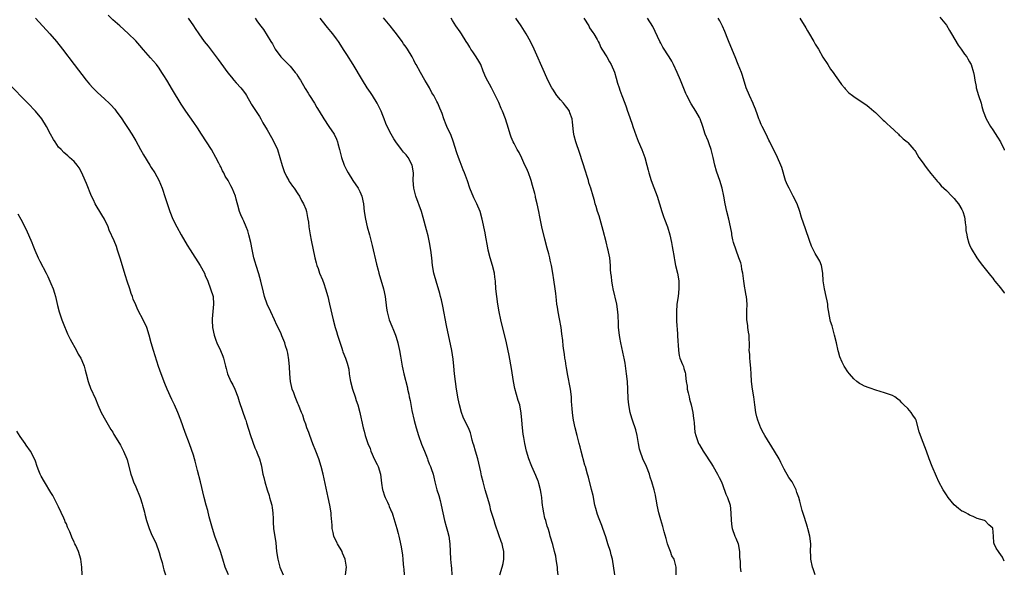
# Model space of a CAD drawing. Units: inches. Extents: x 2625000 to 2628000, y 1485000 to 1488000.
# Drawn here: x 2627745 to 2628000, y 1487344 to 1487487 of the extents above; entities that cross this region are included whole.
import ezdxf

# ---------------------------------------------------------------- set-up
doc = ezdxf.new("R2010")
doc.units = ezdxf.units.IN
doc.header["$MEASUREMENT"] = 0
doc.layers.add('LD26251485_10ft', color=133, linetype='Continuous')

msp = doc.modelspace()

# ---------------------------------------------------------------- linework, layer by layer
at = {"layer": 'LD26251485_10ft'}
for points, elevation in [([(2627829.34, 1487343), (2627829.55, 1487345), (2627829.25, 1487347), (2627828.58, 1487348.58), (2627828.42, 1487349), (2627827.28, 1487351), (2627827.2, 1487351.2), (2627826.32, 1487353), (2627826.1, 1487353.9), (2627825.87, 1487355), (2627825.84, 1487355.84), (2627825.61, 1487358.39), (2627825.57, 1487359), (2627825.27, 1487361), (2627824.86, 1487363), (2627823.81, 1487367.81), (2627823.54, 1487369), (2627823.02, 1487371), (2627822.37, 1487373), (2627821.59, 1487375), (2627820.85, 1487376.85), (2627820.06, 1487379), (2627819.79, 1487379.79), (2627819.32, 1487381), (2627819, 1487381.99), (2627818.63, 1487383), (2627818.27, 1487384.27), (2627817.94, 1487385), (2627817.13, 1487387), (2627817, 1487387.27), (2627816.29, 1487389), (2627815.89, 1487390.11), (2627815.54, 1487391), (2627815.41, 1487391.41), (2627815.08, 1487393), (2627814.91, 1487395), (2627814.82, 1487396.82), (2627814.65, 1487398.65), (2627814.36, 1487400.36), (2627814.18, 1487401), (2627813.78, 1487402.22), (2627813.59, 1487403), (2627812.85, 1487404.85), (2627812.63, 1487405.37), (2627811.85, 1487407), (2627811.54, 1487407.54), (2627810.91, 1487409), (2627809.95, 1487411), (2627809, 1487413.05), (2627808.36, 1487415), (2627808.09, 1487416.09), (2627807.42, 1487419), (2627806.9, 1487420.9), (2627806.2, 1487423), (2627805.89, 1487423.89), (2627805.59, 1487425), (2627805.12, 1487427.12), (2627804.76, 1487429), (2627804.27, 1487431), (2627803.98, 1487431.98), (2627803.61, 1487433), (2627803, 1487434.46), (2627802.73, 1487435), (2627802.17, 1487436.17), (2627801.82, 1487437), (2627801.4, 1487438.6), (2627801.22, 1487439.22), (2627801, 1487440.22), (2627800.8, 1487441), (2627799.98, 1487443), (2627799.61, 1487443.61), (2627798.94, 1487445), (2627798.18, 1487446.18), (2627797.77, 1487447), (2627797.49, 1487447.49), (2627797, 1487448.53), (2627796.83, 1487448.83), (2627796.51, 1487449.49), (2627795.74, 1487451), (2627794.62, 1487453), (2627793.34, 1487455), (2627792.02, 1487457), (2627791, 1487458.61), (2627790.05, 1487460.05), (2627787.91, 1487463), (2627786.74, 1487464.75), (2627784.48, 1487468.48), (2627783, 1487470.99), (2627782.22, 1487472.22), (2627781.74, 1487473), (2627781, 1487474.06), (2627780.31, 1487475), (2627778.77, 1487476.77), (2627777, 1487478.87), (2627775.99, 1487479.99), (2627775, 1487481.14), (2627773, 1487483.09), (2627770.88, 1487485), (2627769, 1487486.62), (2627767.81, 1487487.81)], 10030), ([(2627749.03, 1487487.03), (2627752.72, 1487483), (2627754.42, 1487481), (2627756, 1487479), (2627759.04, 1487475), (2627762.17, 1487471), (2627763, 1487469.99), (2627763.87, 1487469), (2627765, 1487467.88), (2627767, 1487466.08), (2627768.1, 1487465), (2627768.56, 1487464.56), (2627769.52, 1487463.52), (2627769.92, 1487463), (2627771.38, 1487461), (2627772, 1487460), (2627772.69, 1487459), (2627773, 1487458.49), (2627773.99, 1487457), (2627775, 1487455.29), (2627776.24, 1487453), (2627777, 1487451.67), (2627778.65, 1487449), (2627779, 1487448.38), (2627779.89, 1487447), (2627780.93, 1487445.07), (2627781.78, 1487443), (2627782.63, 1487440.63), (2627783.82, 1487437), (2627784.61, 1487435), (2627785.6, 1487433), (2627786.73, 1487431), (2627788.3, 1487428.3), (2627789.05, 1487427.05), (2627791.63, 1487423), (2627792.75, 1487421), (2627793, 1487420.46), (2627793.62, 1487419), (2627794.38, 1487417), (2627795, 1487415), (2627795.14, 1487413), (2627794.77, 1487409.23), (2627794.76, 1487409), (2627794.79, 1487408.79), (2627794.87, 1487407), (2627795.27, 1487405), (2627795.72, 1487403.72), (2627796.01, 1487403), (2627796.97, 1487401), (2627797.54, 1487399.54), (2627797.73, 1487399), (2627797.98, 1487397.98), (2627798.19, 1487397), (2627798.38, 1487396.38), (2627798.75, 1487395), (2627799.64, 1487393), (2627800.1, 1487392.1), (2627800.61, 1487391), (2627801.42, 1487389), (2627801.81, 1487387.81), (2627802.67, 1487385.33), (2627803.34, 1487383.34), (2627803.46, 1487383), (2627803.69, 1487382.31), (2627804.71, 1487379), (2627805.86, 1487375.86), (2627806.26, 1487375), (2627806.43, 1487374.43), (2627807.04, 1487373), (2627807.44, 1487371.44), (2627807.58, 1487371), (2627807.94, 1487369), (2627808.14, 1487368.14), (2627808.38, 1487367), (2627809.01, 1487365), (2627809.52, 1487363.52), (2627809.67, 1487363), (2627809.87, 1487362.13), (2627810.19, 1487361), (2627810.31, 1487360.31), (2627810.46, 1487359), (2627810.55, 1487357.45), (2627810.56, 1487356.56), (2627810.68, 1487355), (2627811.23, 1487351.23), (2627811.48, 1487349), (2627811.77, 1487347), (2627812.34, 1487345), (2627813.13, 1487343)], 10040), ([(2627788.58, 1487487), (2627789.97, 1487485), (2627790.38, 1487484.38), (2627791.28, 1487483), (2627792.71, 1487481), (2627793.74, 1487479.74), (2627795.85, 1487477), (2627796.34, 1487476.34), (2627797, 1487475.39), (2627798.84, 1487472.84), (2627799.74, 1487471.74), (2627800.39, 1487471), (2627801, 1487470.31), (2627802.22, 1487469), (2627802.57, 1487468.57), (2627803.41, 1487467.41), (2627803.67, 1487467), (2627804.89, 1487464.89), (2627805, 1487464.72), (2627805.62, 1487463.62), (2627807, 1487461.57), (2627807.35, 1487461), (2627807.94, 1487459.94), (2627809, 1487458.1), (2627810.12, 1487456.12), (2627810.77, 1487455), (2627811.67, 1487453), (2627812.28, 1487451), (2627812.87, 1487448.87), (2627813.39, 1487447.39), (2627814.02, 1487446.02), (2627814.62, 1487445), (2627814.75, 1487444.75), (2627815, 1487444.41), (2627815.56, 1487443.56), (2627815.99, 1487443), (2627817, 1487441.57), (2627817.36, 1487441), (2627817.88, 1487439.88), (2627818.42, 1487439), (2627819, 1487437.59), (2627819.19, 1487437), (2627819.46, 1487435.46), (2627819.59, 1487435), (2627819.73, 1487434.27), (2627819.86, 1487433), (2627820.14, 1487431), (2627820.39, 1487429.61), (2627821.34, 1487425), (2627821.72, 1487423.72), (2627821.9, 1487423), (2627822.22, 1487422.22), (2627822.61, 1487421), (2627823.33, 1487419.33), (2627823.67, 1487418.33), (2627824.16, 1487417), (2627824.73, 1487415), (2627825.21, 1487413), (2627826.11, 1487409), (2627826.65, 1487407), (2627827, 1487405.92), (2627827.28, 1487405), (2627827.66, 1487403.66), (2627828.34, 1487401.66), (2627828.53, 1487401), (2627828.65, 1487400.65), (2627829.3, 1487399), (2627829.76, 1487397.75), (2627830.16, 1487396.16), (2627830.3, 1487395), (2627830.53, 1487393.47), (2627830.62, 1487393), (2627831.16, 1487391), (2627831.85, 1487389), (2627832.12, 1487388.12), (2627832.48, 1487387), (2627832.99, 1487385.01), (2627833.34, 1487383.34), (2627833.45, 1487383), (2627833.93, 1487381), (2627834.19, 1487380.19), (2627834.45, 1487379), (2627835.09, 1487377), (2627835.68, 1487375.68), (2627835.88, 1487375), (2627836.86, 1487372.86), (2627837.54, 1487371.54), (2627837.78, 1487371), (2627838.39, 1487369), (2627838.66, 1487366.66), (2627838.94, 1487364.94), (2627839, 1487364.76), (2627839.41, 1487363.41), (2627839.61, 1487363), (2627840.22, 1487361.78), (2627840.55, 1487361), (2627840.65, 1487360.65), (2627841, 1487359.91), (2627841.24, 1487359.24), (2627841.37, 1487359), (2627841.58, 1487358.42), (2627842.63, 1487355), (2627843, 1487353.67), (2627843.16, 1487353), (2627843.44, 1487351.44), (2627843.59, 1487351), (2627843.74, 1487350.26), (2627844.07, 1487348.07), (2627844.19, 1487347), (2627844.28, 1487345.72), (2627844.37, 1487345), (2627844.42, 1487344.42), (2627844.48, 1487343)], 10020), ([(2627805.94, 1487487), (2627806.38, 1487486.38), (2627807, 1487485.41), (2627808.06, 1487484.06), (2627809, 1487482.57), (2627809.94, 1487481), (2627810.38, 1487480.38), (2627811.06, 1487479), (2627812.59, 1487477), (2627813, 1487476.56), (2627813.81, 1487475.81), (2627815, 1487474.57), (2627816.31, 1487473), (2627816.6, 1487472.6), (2627817, 1487471.98), (2627817.37, 1487471.37), (2627817.62, 1487471), (2627818.86, 1487468.86), (2627819.62, 1487467.62), (2627820.02, 1487467), (2627821.29, 1487465), (2627821.93, 1487463.93), (2627822.47, 1487463), (2627823.68, 1487461), (2627825.03, 1487459.03), (2627826.37, 1487457), (2627827, 1487455.68), (2627827.27, 1487455), (2627827.37, 1487454.63), (2627827.78, 1487453), (2627827.99, 1487451.99), (2627828.28, 1487451), (2627828.97, 1487449), (2627829.63, 1487447.63), (2627829.97, 1487447), (2627831.25, 1487445), (2627832.56, 1487443), (2627833, 1487442.13), (2627833.53, 1487441), (2627833.98, 1487439), (2627834.17, 1487437), (2627834.48, 1487435), (2627834.97, 1487433), (2627835.53, 1487431), (2627836.24, 1487428.24), (2627837.38, 1487423.38), (2627837.79, 1487421.79), (2627837.97, 1487421), (2627839.14, 1487417), (2627839.58, 1487415), (2627839.98, 1487411.98), (2627840.13, 1487411), (2627840.67, 1487409), (2627841.35, 1487407.35), (2627841.74, 1487406.26), (2627842.24, 1487405), (2627842.44, 1487404.44), (2627842.89, 1487403), (2627843, 1487402.54), (2627843.35, 1487401), (2627843.59, 1487399.59), (2627843.67, 1487399), (2627843.99, 1487397), (2627844.16, 1487396.16), (2627844.41, 1487395), (2627845.34, 1487391.34), (2627845.4, 1487391), (2627845.72, 1487389.72), (2627845.84, 1487389), (2627846.06, 1487388.06), (2627846.53, 1487385.47), (2627847.09, 1487382.91), (2627847.59, 1487381), (2627848.19, 1487379), (2627849, 1487376.82), (2627849.79, 1487375), (2627850.31, 1487373.69), (2627850.55, 1487373), (2627850.64, 1487372.64), (2627851, 1487371.7), (2627851.22, 1487371.22), (2627851.35, 1487371), (2627851.51, 1487370.49), (2627852.02, 1487369), (2627852.23, 1487368.23), (2627852.46, 1487367), (2627853.01, 1487365), (2627853.49, 1487363.49), (2627853.8, 1487362.2), (2627854.12, 1487361), (2627855, 1487357), (2627855.44, 1487355.44), (2627855.7, 1487354.3), (2627856.05, 1487353), (2627856.33, 1487351), (2627856.5, 1487347), (2627856.66, 1487345.34), (2627856.74, 1487344.74), (2627856.88, 1487343)], 10010), ([(2627869.33, 1487343), (2627869.92, 1487345), (2627870.13, 1487345.87), (2627870.34, 1487347), (2627870.33, 1487348.33), (2627870.36, 1487349), (2627870.1, 1487350.1), (2627869.92, 1487351), (2627869.64, 1487351.64), (2627869, 1487353.36), (2627868.09, 1487356.09), (2627867.83, 1487357), (2627867, 1487359.58), (2627866.67, 1487361), (2627865.86, 1487363.86), (2627865.49, 1487365), (2627864.95, 1487367), (2627864.59, 1487368.59), (2627864.41, 1487369.59), (2627863.88, 1487371.88), (2627863.58, 1487373), (2627862.96, 1487375), (2627862.57, 1487376.57), (2627862.41, 1487377), (2627862.17, 1487377.83), (2627861.91, 1487379), (2627861.69, 1487379.69), (2627861.15, 1487381), (2627860.14, 1487383), (2627859.79, 1487383.79), (2627859.35, 1487385), (2627858.85, 1487387), (2627858.53, 1487388.53), (2627858.09, 1487391), (2627857.79, 1487393), (2627857.57, 1487395), (2627857.41, 1487397), (2627857.2, 1487398.8), (2627856.83, 1487401), (2627855.48, 1487407.48), (2627854.52, 1487412.52), (2627854.17, 1487414.17), (2627853.95, 1487415), (2627853.77, 1487415.77), (2627852.78, 1487419), (2627852.41, 1487420.41), (2627852.23, 1487421), (2627851.88, 1487423), (2627851.68, 1487425), (2627851.45, 1487427), (2627851.09, 1487429), (2627850.7, 1487430.7), (2627850.29, 1487432.29), (2627849.45, 1487435.45), (2627848.98, 1487437), (2627847.53, 1487441), (2627847.03, 1487443), (2627846.88, 1487445), (2627846.93, 1487447), (2627846.59, 1487449), (2627845.52, 1487451), (2627845, 1487451.67), (2627844.36, 1487452.36), (2627843.86, 1487453), (2627842.33, 1487455), (2627841.81, 1487455.81), (2627841.12, 1487457), (2627840.15, 1487459), (2627839.8, 1487459.8), (2627839.37, 1487461), (2627839, 1487461.86), (2627838.55, 1487463), (2627838.03, 1487464.03), (2627837.51, 1487465), (2627836.28, 1487467), (2627835.8, 1487467.81), (2627834.97, 1487469), (2627833.69, 1487471), (2627831.28, 1487475), (2627829.64, 1487477.64), (2627829, 1487478.7), (2627827.51, 1487481), (2627827, 1487481.7), (2627826, 1487483), (2627825.55, 1487483.55), (2627824.63, 1487484.63), (2627824.28, 1487485), (2627822.74, 1487487)], 10000), ([(2627884.39, 1487343), (2627884.27, 1487344.27), (2627884.22, 1487345), (2627884.07, 1487345.93), (2627883.92, 1487347), (2627883.79, 1487347.79), (2627883.48, 1487349), (2627883, 1487350.82), (2627882.37, 1487353), (2627882.15, 1487353.85), (2627881.8, 1487355), (2627881.6, 1487355.6), (2627881.19, 1487357), (2627881, 1487357.68), (2627880.67, 1487359), (2627880.45, 1487360.45), (2627880.34, 1487361), (2627880.25, 1487361.75), (2627880.14, 1487363), (2627880.01, 1487364.01), (2627879.85, 1487365), (2627879.4, 1487366.6), (2627879.3, 1487367), (2627879.23, 1487367.23), (2627878.65, 1487368.65), (2627877.58, 1487371), (2627877.43, 1487371.43), (2627876.8, 1487373), (2627876.19, 1487375), (2627875.74, 1487377), (2627875.5, 1487378.5), (2627875.35, 1487379.35), (2627875.15, 1487381), (2627874.96, 1487383), (2627874.84, 1487384.84), (2627874.45, 1487387), (2627874.07, 1487388.07), (2627873.18, 1487391.18), (2627872.85, 1487393), (2627872.33, 1487396.33), (2627871.71, 1487399.71), (2627871, 1487403), (2627869.58, 1487409), (2627869.14, 1487411), (2627868.77, 1487413), (2627868.49, 1487415), (2627868.29, 1487417), (2627868.16, 1487419), (2627868.01, 1487420.01), (2627867.9, 1487421), (2627867.4, 1487423), (2627866.78, 1487425), (2627866.28, 1487427), (2627866.11, 1487428.11), (2627865.66, 1487430.34), (2627865.46, 1487431.46), (2627864.74, 1487435), (2627864.17, 1487437), (2627863.32, 1487439), (2627862.57, 1487440.57), (2627861.57, 1487443), (2627860.92, 1487444.92), (2627860.16, 1487447), (2627859.81, 1487447.81), (2627859, 1487449.82), (2627858.58, 1487451), (2627858.2, 1487452.2), (2627857.21, 1487455.21), (2627856.65, 1487456.65), (2627855.6, 1487459), (2627855.42, 1487459.42), (2627854.81, 1487461), (2627854.34, 1487462.34), (2627854.06, 1487463), (2627853.77, 1487463.77), (2627853.22, 1487465), (2627853, 1487465.44), (2627852.17, 1487467), (2627851.72, 1487467.72), (2627851.06, 1487469), (2627850.3, 1487470.3), (2627849.91, 1487471), (2627848.71, 1487473), (2627847.6, 1487475), (2627847.39, 1487475.39), (2627847, 1487476.2), (2627846.55, 1487477), (2627845.35, 1487479), (2627845, 1487479.55), (2627844.38, 1487480.38), (2627843.96, 1487481), (2627842.52, 1487483), (2627841.83, 1487483.83), (2627840.91, 1487485), (2627839.14, 1487487.14)], 9990), ([(2627899.11, 1487343), (2627898.48, 1487347), (2627898.16, 1487348.16), (2627897.96, 1487349), (2627897.32, 1487351), (2627896.79, 1487352.79), (2627896.02, 1487355), (2627895.7, 1487355.7), (2627895, 1487357.44), (2627894.57, 1487358.57), (2627894.14, 1487360.14), (2627893.95, 1487361), (2627893.46, 1487363.46), (2627893.06, 1487365.06), (2627892.24, 1487368.24), (2627892.01, 1487369), (2627891.47, 1487371), (2627891.36, 1487371.36), (2627890.41, 1487375), (2627890.1, 1487376.1), (2627889.88, 1487377), (2627889.35, 1487379), (2627888.85, 1487381), (2627888.42, 1487383), (2627888.21, 1487384.21), (2627888.1, 1487385), (2627888.05, 1487385.95), (2627887.94, 1487387), (2627887.87, 1487387.87), (2627887.83, 1487389), (2627887.6, 1487391), (2627886.83, 1487395), (2627886.59, 1487396.59), (2627886.49, 1487397), (2627886.33, 1487398.33), (2627886.18, 1487399), (2627886.07, 1487400.07), (2627885.9, 1487401), (2627885.73, 1487402.27), (2627885.61, 1487403.61), (2627885.38, 1487405.38), (2627885.16, 1487407), (2627884.74, 1487409.26), (2627884.4, 1487411), (2627884.23, 1487412.23), (2627884.09, 1487413), (2627883.96, 1487414.04), (2627883.81, 1487415.81), (2627883.65, 1487417), (2627883.3, 1487419.3), (2627883.05, 1487421), (2627882.73, 1487423), (2627882.37, 1487424.37), (2627882.24, 1487425), (2627881.97, 1487426.03), (2627881.54, 1487427.54), (2627881, 1487429.85), (2627880.21, 1487433), (2627879.63, 1487435.63), (2627879.4, 1487437), (2627879.01, 1487439), (2627878.58, 1487440.58), (2627878.5, 1487441), (2627878.35, 1487441.65), (2627877.75, 1487443.75), (2627877.42, 1487445), (2627877.32, 1487445.32), (2627876.7, 1487447), (2627876.19, 1487448.19), (2627875.82, 1487449), (2627875, 1487450.76), (2627874.27, 1487452.27), (2627873.83, 1487453), (2627873, 1487454.58), (2627872.76, 1487455), (2627872.24, 1487456.24), (2627871.94, 1487457), (2627871.51, 1487458.49), (2627870.74, 1487461), (2627869.95, 1487463), (2627869.65, 1487463.65), (2627869, 1487465.18), (2627867.75, 1487467.75), (2627867.12, 1487469), (2627865.69, 1487471.69), (2627865, 1487473.35), (2627864.34, 1487475), (2627863.88, 1487475.88), (2627863.19, 1487477), (2627862.28, 1487478.28), (2627861.83, 1487479), (2627861.49, 1487479.49), (2627861, 1487480.36), (2627860.61, 1487481), (2627859.33, 1487483), (2627859, 1487483.48), (2627857.89, 1487485), (2627857, 1487486.4), (2627856.66, 1487487)], 9980), ([(2627915.02, 1487342.98), (2627914.97, 1487345), (2627914.44, 1487347), (2627913.9, 1487347.9), (2627913.51, 1487349), (2627913, 1487350.32), (2627912.78, 1487351), (2627912.39, 1487352.39), (2627911.87, 1487354.13), (2627911.5, 1487355.5), (2627911, 1487357.18), (2627910.49, 1487359), (2627910.05, 1487361), (2627909.86, 1487362.14), (2627909.74, 1487363), (2627909.62, 1487363.62), (2627909.31, 1487365), (2627908.71, 1487367), (2627908.29, 1487368.29), (2627908.08, 1487369), (2627907.32, 1487371), (2627906.39, 1487373), (2627905.64, 1487375), (2627905.5, 1487375.5), (2627905.19, 1487377), (2627904.84, 1487379), (2627904.52, 1487380.52), (2627903.71, 1487383), (2627903.53, 1487383.53), (2627903.08, 1487385), (2627902.7, 1487387), (2627902.56, 1487388.56), (2627902.47, 1487391), (2627902.37, 1487393), (2627902.16, 1487395), (2627901.73, 1487397.73), (2627901.5, 1487399), (2627901.43, 1487399.43), (2627900.64, 1487403), (2627900.4, 1487404.4), (2627900.28, 1487405), (2627900.07, 1487407), (2627900.01, 1487408.01), (2627899.94, 1487410.06), (2627899.88, 1487411), (2627899.6, 1487413), (2627898.64, 1487417), (2627898.54, 1487417.46), (2627898.3, 1487419), (2627898.21, 1487420.21), (2627898.09, 1487421), (2627898, 1487422), (2627897.96, 1487423), (2627897.76, 1487425), (2627897.48, 1487426.52), (2627897.38, 1487427), (2627897.29, 1487427.29), (2627896.85, 1487429.15), (2627896.09, 1487432.09), (2627895.84, 1487433), (2627895, 1487435.84), (2627894.63, 1487437), (2627894.29, 1487438.29), (2627894.04, 1487439), (2627893.83, 1487439.83), (2627893.44, 1487441), (2627892.85, 1487443), (2627892.4, 1487444.4), (2627892.25, 1487445), (2627891.93, 1487446.07), (2627891.46, 1487447.46), (2627890.04, 1487452.04), (2627889, 1487455), (2627888.55, 1487456.55), (2627888.45, 1487457), (2627888.41, 1487457.58), (2627888.09, 1487460.09), (2627888.01, 1487461), (2627887.48, 1487462.52), (2627887.33, 1487463), (2627887.22, 1487463.22), (2627887, 1487463.52), (2627886.34, 1487464.34), (2627885.81, 1487465), (2627885, 1487465.91), (2627884.11, 1487467), (2627883, 1487468.65), (2627882.79, 1487469), (2627881.77, 1487471), (2627880.85, 1487473), (2627878.23, 1487479), (2627877.25, 1487481), (2627876.13, 1487483), (2627874.87, 1487485), (2627873.42, 1487487)], 9970), ([(2627891.05, 1487487.05), (2627892.32, 1487485), (2627892.56, 1487484.56), (2627893, 1487483.94), (2627893.36, 1487483.36), (2627893.63, 1487483), (2627894.49, 1487481.51), (2627894.77, 1487481), (2627895, 1487480.52), (2627895.44, 1487479.44), (2627895.76, 1487479), (2627897.02, 1487477), (2627897.72, 1487475.72), (2627898.18, 1487475), (2627899, 1487473.06), (2627899.48, 1487471.48), (2627899.82, 1487470.18), (2627900.19, 1487469), (2627900.42, 1487468.42), (2627900.87, 1487467), (2627901.66, 1487465), (2627902.06, 1487464.06), (2627902.4, 1487463), (2627902.57, 1487462.57), (2627903.59, 1487459.59), (2627903.78, 1487459), (2627904.62, 1487456.62), (2627905.18, 1487455.18), (2627906.12, 1487453), (2627906.87, 1487451), (2627907.4, 1487449), (2627907.72, 1487447.72), (2627907.88, 1487447), (2627908.51, 1487445), (2627909.22, 1487443.22), (2627910.04, 1487441), (2627911.26, 1487437), (2627911.73, 1487435.73), (2627911.97, 1487435), (2627912.71, 1487433), (2627913.34, 1487431), (2627913.79, 1487429), (2627913.95, 1487427.95), (2627914.13, 1487427), (2627914.35, 1487425.65), (2627914.43, 1487425), (2627914.52, 1487424.52), (2627914.83, 1487423), (2627915.32, 1487421), (2627915.6, 1487419.6), (2627915.66, 1487419), (2627915.65, 1487418.35), (2627915.7, 1487417), (2627915.49, 1487415), (2627915.18, 1487413), (2627915.03, 1487411), (2627915.07, 1487409), (2627915.17, 1487407.17), (2627915.21, 1487406.79), (2627915.31, 1487405), (2627915.38, 1487403.38), (2627915.51, 1487402.48), (2627915.56, 1487401), (2627915.77, 1487399.77), (2627915.96, 1487399), (2627916.6, 1487397.4), (2627916.86, 1487396.86), (2627917, 1487396.35), (2627917.35, 1487395.35), (2627917.39, 1487395), (2627917.38, 1487394.62), (2627917.61, 1487393), (2627917.82, 1487391.82), (2627917.86, 1487391), (2627918.1, 1487390.1), (2627918.32, 1487389), (2627918.46, 1487388.46), (2627918.87, 1487387), (2627919.31, 1487385), (2627919.47, 1487383.47), (2627919.56, 1487383), (2627919.66, 1487382.34), (2627919.73, 1487381), (2627919.86, 1487379.86), (2627920.07, 1487379), (2627920.8, 1487377), (2627921, 1487376.64), (2627922.02, 1487375), (2627923, 1487373.46), (2627923.31, 1487373), (2627923.95, 1487371.95), (2627924.58, 1487371), (2627925.71, 1487369), (2627926.12, 1487368.12), (2627926.7, 1487367), (2627926.78, 1487366.79), (2627927, 1487366.32), (2627927.87, 1487363.87), (2627928.28, 1487363), (2627928.97, 1487361), (2627929.19, 1487359), (2627929.22, 1487357), (2627929.39, 1487355.39), (2627929.47, 1487355), (2627930.22, 1487353), (2627930.46, 1487352.46), (2627931.03, 1487351.03), (2627931.4, 1487349), (2627931.42, 1487347.42), (2627931.53, 1487346.47), (2627931.57, 1487345), (2627931.73, 1487343.73)], 9960), ([(2627951.02, 1487342.98), (2627950.5, 1487344.5), (2627950.3, 1487345), (2627949.89, 1487347), (2627949.85, 1487347.85), (2627949.83, 1487349), (2627949.85, 1487351), (2627949.65, 1487353), (2627949.11, 1487355), (2627949, 1487355.29), (2627948.2, 1487357.8), (2627947.65, 1487359.65), (2627947, 1487362.02), (2627946.75, 1487363), (2627946.27, 1487364.27), (2627946.05, 1487365), (2627945.02, 1487367), (2627944.2, 1487368.2), (2627943, 1487370.33), (2627942.08, 1487372.08), (2627941.64, 1487373), (2627940.49, 1487375), (2627937.99, 1487379), (2627937.63, 1487379.63), (2627936.93, 1487380.93), (2627936.12, 1487383), (2627935.88, 1487383.88), (2627935.61, 1487385), (2627935.33, 1487387), (2627935.1, 1487389), (2627934.76, 1487391), (2627934.47, 1487393), (2627934.38, 1487395), (2627934.35, 1487396.35), (2627934.2, 1487398.2), (2627934.07, 1487399), (2627934.04, 1487400.04), (2627933.94, 1487401), (2627933.98, 1487402.02), (2627933.98, 1487403), (2627933.89, 1487403.89), (2627933.88, 1487405), (2627933.75, 1487405.75), (2627933.57, 1487407), (2627933.53, 1487407.53), (2627933.3, 1487409), (2627933.26, 1487410.74), (2627933.3, 1487411.3), (2627933.35, 1487413), (2627933.2, 1487415), (2627933.16, 1487415.16), (2627932.84, 1487416.84), (2627932.81, 1487417.19), (2627932.49, 1487419), (2627932.22, 1487421), (2627932.04, 1487421.96), (2627931.88, 1487423), (2627931.71, 1487423.71), (2627931.26, 1487425), (2627930.49, 1487427), (2627929.88, 1487429), (2627929.7, 1487429.7), (2627929.45, 1487431), (2627929.37, 1487431.37), (2627929.07, 1487433), (2627928.59, 1487435), (2627928.07, 1487437), (2627927.65, 1487439), (2627927.33, 1487441), (2627926.92, 1487443), (2627926.34, 1487445), (2627925.96, 1487445.96), (2627925.41, 1487447.41), (2627924.97, 1487448.97), (2627924.58, 1487451), (2627924.09, 1487453), (2627923.5, 1487454.5), (2627923.26, 1487455.26), (2627922.52, 1487457), (2627921.9, 1487459), (2627921.18, 1487461), (2627921, 1487461.36), (2627920.09, 1487463), (2627918.9, 1487464.9), (2627917.73, 1487467), (2627917.52, 1487467.52), (2627916.77, 1487469.22), (2627916.07, 1487471), (2627915.24, 1487473), (2627914.32, 1487475), (2627913.86, 1487475.86), (2627913.21, 1487477), (2627911.55, 1487479.55), (2627911, 1487480.55), (2627910.76, 1487481), (2627908.9, 1487484.9), (2627907.54, 1487487)], 9950), ([(2628000, 1487346.54), (2627999.53, 1487347.53), (2627998.71, 1487348.71), (2627998.46, 1487349), (2627997.91, 1487349.91), (2627997.34, 1487351), (2627997.27, 1487351.27), (2627997.19, 1487353), (2627997, 1487355.01), (2627995.95, 1487355.95), (2627995, 1487356.95), (2627994.9, 1487357), (2627993, 1487357.59), (2627991.96, 1487358.04), (2627991, 1487358.41), (2627990.65, 1487358.65), (2627990.02, 1487359), (2627989.32, 1487359.32), (2627989, 1487359.49), (2627988.13, 1487360.13), (2627987, 1487361.07), (2627985.43, 1487363), (2627985, 1487363.66), (2627984.48, 1487364.49), (2627984.18, 1487365), (2627983.08, 1487367.08), (2627982.43, 1487368.43), (2627981.34, 1487371), (2627980.57, 1487373), (2627979.84, 1487375), (2627979, 1487377.19), (2627978.26, 1487379), (2627977.97, 1487379.97), (2627977.19, 1487383), (2627977, 1487383.34), (2627976.31, 1487384.31), (2627975.9, 1487385), (2627975, 1487385.98), (2627973.98, 1487387), (2627973.47, 1487387.47), (2627973, 1487388.04), (2627972.41, 1487388.41), (2627971.62, 1487389), (2627971, 1487389.41), (2627969.78, 1487389.78), (2627969, 1487390.07), (2627966.73, 1487390.73), (2627965.25, 1487391.25), (2627965, 1487391.36), (2627963.82, 1487391.82), (2627963, 1487392.27), (2627962.51, 1487392.51), (2627961.8, 1487393), (2627961, 1487393.69), (2627959.88, 1487395), (2627959.5, 1487395.5), (2627958.7, 1487396.7), (2627958.52, 1487397), (2627958, 1487398), (2627957.39, 1487399.39), (2627957, 1487400.69), (2627956.94, 1487400.94), (2627956.51, 1487403), (2627956.03, 1487405), (2627955.63, 1487406.37), (2627955.37, 1487407.37), (2627955, 1487408.57), (2627954.9, 1487409), (2627954.31, 1487412.31), (2627954.25, 1487413), (2627954.1, 1487413.9), (2627953.86, 1487415), (2627953.38, 1487417), (2627953.06, 1487419.06), (2627952.96, 1487421), (2627952.64, 1487423), (2627952.17, 1487424.17), (2627951.73, 1487425), (2627951, 1487426.16), (2627950.53, 1487427), (2627950.06, 1487428.06), (2627949.5, 1487429.5), (2627948.47, 1487432.47), (2627947.98, 1487434.02), (2627947.49, 1487435.48), (2627947.05, 1487437), (2627946.3, 1487439), (2627945.33, 1487441), (2627944.22, 1487443), (2627943.82, 1487443.82), (2627943.34, 1487445), (2627942.34, 1487448.34), (2627942.11, 1487449), (2627941.2, 1487451), (2627939.23, 1487455), (2627939, 1487455.44), (2627938.26, 1487457), (2627937.24, 1487459), (2627937.18, 1487459.18), (2627937, 1487459.55), (2627936.59, 1487460.59), (2627936.4, 1487461), (2627936.02, 1487461.98), (2627935.51, 1487463.51), (2627935, 1487464.67), (2627934.91, 1487464.91), (2627933.96, 1487467), (2627933.12, 1487469), (2627932.17, 1487472.17), (2627931.9, 1487473), (2627931.09, 1487475), (2627930.23, 1487477), (2627928.75, 1487480.75), (2627928.38, 1487481.62), (2627927.6, 1487483.6), (2627926.96, 1487484.96), (2627926.31, 1487486.31), (2627925.91, 1487487)], 9940), ([(2627947.01, 1487487.01), (2627948.56, 1487484.56), (2627949, 1487483.77), (2627949.29, 1487483.29), (2627950.63, 1487481), (2627951, 1487480.31), (2627951.82, 1487479), (2627953, 1487476.97), (2627954.26, 1487475), (2627955, 1487473.87), (2627955.62, 1487473), (2627956.17, 1487472.17), (2627957.08, 1487471), (2627957.85, 1487469.85), (2627958.59, 1487469), (2627958.77, 1487468.77), (2627959.74, 1487467.74), (2627960.64, 1487467), (2627961, 1487466.73), (2627964.44, 1487464.44), (2627965, 1487464.02), (2627966.17, 1487463), (2627966.59, 1487462.59), (2627967, 1487462.26), (2627968.63, 1487460.63), (2627969, 1487460.36), (2627969.64, 1487459.64), (2627970.43, 1487459), (2627972.61, 1487457), (2627972.79, 1487456.79), (2627973, 1487456.62), (2627973.77, 1487455.77), (2627974.86, 1487455), (2627975, 1487454.86), (2627976.59, 1487453), (2627976.78, 1487452.78), (2627977, 1487452.5), (2627977.87, 1487451), (2627979, 1487449.48), (2627979.31, 1487449), (2627980.02, 1487448.02), (2627981, 1487446.82), (2627981.79, 1487445.79), (2627982.72, 1487444.72), (2627983, 1487444.44), (2627983.68, 1487443.68), (2627985, 1487442.39), (2627986.4, 1487441), (2627986.68, 1487440.68), (2627987, 1487440.34), (2627987.62, 1487439.62), (2627988.13, 1487439), (2627989, 1487437.53), (2627989.19, 1487437.19), (2627989.28, 1487437), (2627989.65, 1487435.65), (2627989.79, 1487435), (2627989.9, 1487434.1), (2627990.01, 1487433), (2627990.07, 1487432.07), (2627990.26, 1487431), (2627990.35, 1487430.35), (2627990.81, 1487428.81), (2627991, 1487428.38), (2627991.39, 1487427.39), (2627992.91, 1487425), (2627993.77, 1487423.77), (2627994.39, 1487423), (2627996.41, 1487420.41), (2627997, 1487419.72), (2627997.31, 1487419.31), (2627997.58, 1487419), (2627999, 1487417.25), (2627999.95, 1487415.95), (2628000, 1487415.87)], 9930), ([(2627983.3, 1487487.3), (2627985, 1487485.18), (2627985.84, 1487483.84), (2627986.31, 1487483), (2627988.06, 1487480.06), (2627988.81, 1487479), (2627989.68, 1487477.68), (2627990.25, 1487477), (2627990.51, 1487476.51), (2627991, 1487475.77), (2627991.27, 1487475.27), (2627991.45, 1487475), (2627992.06, 1487473), (2627992.21, 1487472.21), (2627992.34, 1487471), (2627992.67, 1487469.33), (2627992.75, 1487469), (2627993.35, 1487467), (2627993.98, 1487465), (2627994.2, 1487464.2), (2627994.56, 1487463), (2627995.28, 1487461), (2627996.4, 1487459), (2627997, 1487458.17), (2627998.25, 1487456.25), (2627999.04, 1487455), (2627999.97, 1487453), (2628000, 1487452.89)], 9920), ([(2627799, 1487343), (2627798.15, 1487345), (2627797.5, 1487347), (2627796.91, 1487349), (2627795.5, 1487353), (2627794.86, 1487355), (2627794.01, 1487357.99), (2627793.61, 1487359.61), (2627793.22, 1487361), (2627792.72, 1487363), (2627791.75, 1487367), (2627791, 1487369.95), (2627790.36, 1487372.36), (2627790.17, 1487373), (2627789.92, 1487373.92), (2627789.43, 1487375.43), (2627788.9, 1487376.9), (2627787.81, 1487379.81), (2627786.63, 1487383), (2627785.85, 1487385), (2627785, 1487387), (2627784.34, 1487388.34), (2627783.11, 1487391), (2627782.47, 1487392.47), (2627781.53, 1487395), (2627780.87, 1487396.87), (2627779.58, 1487401), (2627778.99, 1487403), (2627778.46, 1487405), (2627777.82, 1487407), (2627777, 1487408.83), (2627775.54, 1487411.54), (2627775, 1487412.81), (2627774.33, 1487414.33), (2627774.12, 1487415), (2627773.79, 1487415.79), (2627773.42, 1487417), (2627772.74, 1487419), (2627772.31, 1487420.31), (2627770.95, 1487424.95), (2627770.29, 1487427), (2627769.95, 1487427.95), (2627769.37, 1487429.37), (2627768.13, 1487432.13), (2627767.79, 1487433), (2627766.87, 1487435), (2627766.17, 1487436.17), (2627765.64, 1487437), (2627765, 1487438.1), (2627764.44, 1487439), (2627764, 1487440), (2627763.53, 1487441), (2627762.21, 1487444.21), (2627761.86, 1487445), (2627761.02, 1487447), (2627760.31, 1487448.31), (2627759.82, 1487449), (2627759, 1487449.92), (2627757.85, 1487451), (2627757.37, 1487451.37), (2627756.3, 1487452.29), (2627755.62, 1487453), (2627755, 1487453.68), (2627754.06, 1487455), (2627753.65, 1487455.65), (2627752.92, 1487457), (2627751.88, 1487459), (2627750.65, 1487461), (2627749, 1487463), (2627747, 1487465.07), (2627742.06, 1487470.06)], 10050), ([(2627744.39, 1487436.39), (2627745.16, 1487435), (2627746.5, 1487432.5), (2627747.2, 1487431), (2627748.02, 1487429), (2627748.28, 1487428.28), (2627748.8, 1487427), (2627749.7, 1487425), (2627750.12, 1487424.12), (2627751.77, 1487421), (2627752.2, 1487420.2), (2627753, 1487418.39), (2627753.54, 1487417), (2627753.9, 1487415.9), (2627754.16, 1487415), (2627754.71, 1487412.71), (2627755.16, 1487411), (2627755.83, 1487409), (2627756.13, 1487408.13), (2627757.33, 1487405.33), (2627757.5, 1487405), (2627757.98, 1487403.98), (2627759.63, 1487401), (2627760.09, 1487400.09), (2627760.73, 1487399), (2627761, 1487398.42), (2627761.57, 1487397), (2627761.9, 1487395.9), (2627762.11, 1487395), (2627762.62, 1487393), (2627762.71, 1487392.71), (2627763.27, 1487391.27), (2627764.55, 1487388.55), (2627765.16, 1487387), (2627766.03, 1487385), (2627767.11, 1487383), (2627768.55, 1487380.55), (2627769, 1487379.85), (2627769.31, 1487379.31), (2627770.73, 1487377), (2627771, 1487376.55), (2627771.84, 1487375), (2627772.66, 1487373), (2627772.74, 1487372.74), (2627773.7, 1487369), (2627774.08, 1487368.08), (2627774.43, 1487367), (2627775, 1487365.72), (2627776.11, 1487363), (2627776.67, 1487361.33), (2627776.76, 1487361), (2627777.2, 1487359.2), (2627777.35, 1487358.65), (2627777.76, 1487357), (2627778.42, 1487355), (2627779, 1487353.68), (2627780.23, 1487351), (2627780.94, 1487349), (2627781, 1487348.78), (2627781.42, 1487347.42), (2627781.84, 1487346.16), (2627782.12, 1487345), (2627782.27, 1487344.27), (2627782.7, 1487343)], 10060), ([(2627761.05, 1487343), (2627761, 1487345), (2627760.72, 1487347), (2627760.11, 1487349), (2627759.42, 1487350.58), (2627759.23, 1487351), (2627759.14, 1487351.14), (2627759, 1487351.47), (2627758.48, 1487352.48), (2627758.32, 1487353), (2627757.91, 1487354.09), (2627757.49, 1487355), (2627757.32, 1487355.32), (2627757, 1487356.13), (2627756.72, 1487356.72), (2627756.63, 1487357), (2627756.33, 1487357.67), (2627755, 1487360.56), (2627753.47, 1487363.47), (2627753, 1487364.28), (2627751.3, 1487367), (2627750.48, 1487368.48), (2627750.24, 1487369), (2627749.88, 1487369.88), (2627749.45, 1487371), (2627749, 1487372.36), (2627748.83, 1487372.83), (2627747.73, 1487375), (2627746.57, 1487376.57), (2627746.29, 1487377), (2627745, 1487378.76), (2627744.14, 1487380.14)], 10070)]:
    msp.add_lwpolyline(points, dxfattribs=dict(at, elevation=elevation))

doc.saveas('drawing.dxf')
